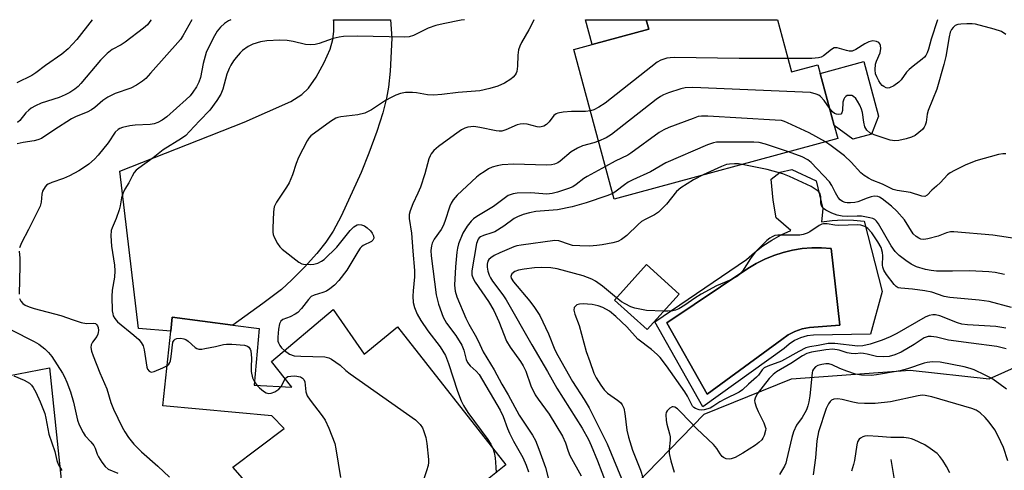
# Model space of a CAD drawing. Units: inches. Extents: x 1267760 to 1273760, y 473454 to 477455.
# Drawn here: x 1269989 to 1270257, y 477332 to 477454 of the extents above; entities that cross this region are included whole.
import ezdxf

# ---------------------------------------------------------------- set-up
doc = ezdxf.new("R2010")
doc.units = ezdxf.units.IN
doc.header["$MEASUREMENT"] = 0
for name, color, linetype in [('BLDG-Footprint', 5, 'Continuous'), ('CULTRL-Pad', 6, 'Continuous'), ('CULTRL-Swimming Pool in Ground', 4, 'Continuous'), ('HYDRO-Single Line Stream', 4, 'Continuous'), ('NTRL-Trees', 3, 'Continuous'), ('TRANS-Driveway', 251, 'Continuous'), ('Undefined', 1, 'Continuous')]:
    doc.layers.add(name, color=color, linetype=linetype)

msp = doc.modelspace()

# ---------------------------------------------------------------- linework, layer by layer
at = {"layer": 'BLDG-Footprint'}
for points, elevation in [([(1270195.51, 477454.47), (1270199.34, 477440.3), (1270206.49, 477442.23), (1270207.12, 477439.88), (1270210.97, 477425.67), (1270211.93, 477422.13), (1270151.1, 477405.66), (1270140.07, 477446.42), (1270145.04, 477447.77), (1270160.47, 477451.95), (1270159.79, 477454.48)], 165.48), ([(1270168.75, 477379.78), (1270160.02, 477370.12), (1270151.13, 477378.15), (1270159.86, 477387.81)], 158.55), ([(1270074.57, 477375.62), (1270083.07, 477363.44), (1270092.13, 477370.87), (1270121.59, 477333.28), (1270094.4, 477311.51), (1270100.18, 477305), (1270081.78, 477289.7), (1270057.54, 477316.29), (1270060.12, 477318.01), (1270047.31, 477332.7), (1270061.23, 477343.18), (1270057.88, 477346.65), (1270028.21, 477349.34), (1270030.38, 477369.72), (1270030.78, 477373.5), (1270047.25, 477371.36), (1270054.41, 477370.43), (1270053.07, 477355.01), (1270063.36, 477354.48), (1270057.79, 477361.41)], 171.13)]:
    msp.add_lwpolyline(points, close=True, dxfattribs=dict(at, elevation=elevation))
at = {"layer": 'CULTRL-Pad'}
msp.add_lwpolyline([(1270221.07, 477423.32), (1270216.03, 477421.95), (1270210.97, 477425.67), (1270207.12, 477439.88), (1270218.98, 477443.09), (1270223.02, 477428.2)], close=True, dxfattribs=at)
for points in [[(1270207.84, 477403, 0), (1270207.52, 477399.49, 0), (1270210.4, 477399.86, 0), (1270213.3, 477400, 0), (1270216.21, 477399.94, 0), (1270219.1, 477399.64, 0), (1270223.96, 477380.45, 0), (1270220.85, 477368.86, 0), (1270205.33, 477368.63, 0), (1270203.55, 477368.38, 0), (1270201.82, 477367.89, 0), (1270200.17, 477367.15, 0), (1270198.65, 477366.17, 0), (1270197.29, 477365, 0), (1270175.23, 477349.04, 0), (1270162.14, 477372.23, 0), (1270187.07, 477389.18, 0), (1270189.23, 477391.12, 0), (1270191.54, 477392.89, 0), (1270193.97, 477394.48, 0), (1270196.51, 477395.89, 0), (1270199.15, 477397.1, 0), (1270195.16, 477400.52, 0), (1270194.32, 477405.34, 0), (1270193.82, 477411.11, 0), (1270196.25, 477412.94, 0), (1270199.45, 477413.7, 0), (1270206.01, 477410.64, 0)], [(1270196.7, 477367.45, 0), (1270198.4, 477368.66, 0), (1270200.26, 477369.6, 0), (1270202.23, 477370.29, 0), (1270204.27, 477370.73, 0), (1270212.5, 477371.35, 0), (1270210.13, 477392.17, 0), (1270207.5, 477392.37, 0), (1270204.85, 477392.36, 0), (1270202.22, 477392.15, 0), (1270199.61, 477391.73, 0), (1270197.04, 477391.12, 0), (1270194.53, 477390.31, 0), (1270192.08, 477389.3, 0), (1270189.73, 477388.1, 0), (1270187.47, 477386.73, 0), (1270165.38, 477371.98, 0), (1270176.35, 477352.53, 0)]]:
    msp.add_polyline3d(points, close=True, dxfattribs=at)
at = {"layer": 'CULTRL-Swimming Pool in Ground'}
msp.add_lwpolyline([(1270196.7, 477367.45), (1270176.35, 477352.53), (1270165.38, 477371.98), (1270187.47, 477386.73), (1270189.73, 477388.1), (1270192.08, 477389.3), (1270194.53, 477390.31), (1270197.04, 477391.12), (1270199.61, 477391.73), (1270202.22, 477392.15), (1270204.85, 477392.36), (1270207.5, 477392.37), (1270210.13, 477392.17), (1270212.5, 477371.35), (1270204.27, 477370.73), (1270202.23, 477370.29), (1270200.26, 477369.6), (1270198.4, 477368.66)], close=True, dxfattribs=at)
at = {"layer": 'HYDRO-Single Line Stream'}
msp.add_lwpolyline([(1270226.39, 477334.72), (1270228.79, 477320.07), (1270230.07, 477310.05), (1270230.61, 477301.82), (1270230.4, 477295.41), (1270229.82, 477291.81), (1270228.7, 477287.05), (1270222.49, 477265.28), (1270220.59, 477255.3), (1270216.46, 477228.22), (1270215.23, 477221.81), (1270214.04, 477216.95), (1270212.75, 477212.92), (1270211.12, 477208.6), (1270206.58, 477198.34), (1270201.74, 477188.58), (1270191.01, 477168.08), (1270187.33, 477160.76), (1270166.9, 477116.84), (1270144.63, 477071.83)], dxfattribs=at)
at = {"layer": 'NTRL-Trees'}
msp.add_lwpolyline([(1269927.76, 477160.85), (1269994.71, 477191.88), (1270013.57, 477235.09), (1270029.67, 477268.84), (1270054.28, 477272.81), (1270091.99, 477273.97), (1270132.03, 477286.61), (1270145.07, 477302.93), (1270150.75, 477321.61), (1270175.55, 477347.07), (1270199.33, 477356.68), (1270231.58, 477359.06), (1270253.09, 477356.68), (1270289.84, 477373.17)], dxfattribs=at)
at = {"layer": 'TRANS-Driveway'}
for points in [[(1270055.45, 477377.18), (1270047.25, 477371.36), (1270030.78, 477373.5), (1270030.38, 477369.72), (1270021.61, 477370.37), (1270016.55, 477413.29), (1270050.41, 477426.6), (1270063.11, 477432.25), (1270066.07, 477434.09), (1270067.91, 477435.85), (1270069.97, 477438.86), (1270072.16, 477442.8), (1270073.79, 477446.51), (1270074.54, 477449.14), (1270074.76, 477451.41), (1270074.75, 477453.98), (1270074.7, 477454.49), (1270090.19, 477454.49), (1270090.19, 477454.45), (1270090.57, 477449.48), (1270090.12, 477440.44), (1270089.64, 477436.16), (1270089.13, 477433.11), (1270088.11, 477429.17), (1270086.46, 477424.01), (1270084.33, 477418.13), (1270082.18, 477412.85), (1270076.77, 477400.96), (1270074.6, 477396.93), (1270072.63, 477393.88), (1270070.18, 477390.85), (1270066.82, 477387.15), (1270063.31, 477383.63), (1270060.49, 477381.07)], [(1270160.47, 477451.95), (1270145.04, 477447.77), (1270143.28, 477454.48), (1270159.79, 477454.48)]]:
    msp.add_lwpolyline(points, close=True, dxfattribs=at)
msp.add_lwpolyline([(1269980.39, 477356.44), (1269997.35, 477359.66), (1270004.17, 477294.57), (1269987.91, 477293.72)], dxfattribs=at)
at = {"layer": 'Undefined'}
for p, q in [((1270053.15, 477355.89, 172), (1270053.79, 477354.97, 172)), ((1270060.47, 477354.63, 172), (1270061.55, 477356.74, 172))]:
    msp.add_line(p, q, dxfattribs=at)
for points, elevation in [([(1270009.03, 477454.49), (1270008.98, 477454.42), (1270004.84, 477449.09), (1270002.45, 477446.6), (1270000.74, 477445.08), (1269996.31, 477441.98), (1269993.69, 477440), (1269992.56, 477439.29), (1269988.52, 477437.32)], 180), ([(1270036.13, 477454.49), (1270033.69, 477450.09), (1270033.06, 477449.13), (1270024.92, 477439.9), (1270023.57, 477438.5), (1270022.73, 477437.77), (1270021.05, 477436.67), (1270019.55, 477435.85), (1270015.27, 477434.36), (1270013.28, 477433.37), (1270011.89, 477432.47), (1270009.72, 477430.56), (1270008.85, 477429.92), (1270007.63, 477429.29), (1270004.65, 477428.11), (1270003.36, 477427.5), (1269998.57, 477424.41), (1269995.26, 477422.17), (1269994.24, 477421.76), (1269993.18, 477421.48), (1269990.2, 477421.02), (1269988.58, 477420.66)], 176), ([(1270025.05, 477454.49), (1270024.97, 477454.32), (1270024.55, 477453.69), (1270024.05, 477453.13), (1270022.96, 477452.18), (1270018.01, 477448.4), (1270016.92, 477447.67), (1270014.48, 477446.36), (1270013.08, 477445.28), (1270011.28, 477443.44), (1270005.94, 477437.09), (1270005.15, 477436.28), (1270004.31, 477435.59), (1270002.95, 477434.65), (1270001.65, 477433.99), (1269999.99, 477433.35), (1269995.13, 477431.72), (1269993.6, 477431.03), (1269992.39, 477430.36), (1269991.74, 477429.87), (1269990.94, 477429.13), (1269989.28, 477427.08), (1269988.66, 477426.49)], 178), ([(1270046.73, 477454.49), (1270046.09, 477454.14), (1270045, 477453.42), (1270043.96, 477452.48), (1270043.03, 477451.39), (1270042.28, 477450.12), (1270040.64, 477446.93), (1270040.06, 477445.58), (1270039.25, 477442.54), (1270038.5, 477438.77), (1270038.04, 477437.46), (1270037.39, 477436.21), (1270036.4, 477434.73), (1270035.66, 477433.8), (1270034.59, 477432.76), (1270029.32, 477428.08), (1270028.01, 477427.11), (1270026.89, 477426.49), (1270025.86, 477426.13), (1270024.78, 477425.93), (1270020.71, 477425.74), (1270019.3, 477425.55), (1270017.3, 477425.14), (1270016.5, 477424.86), (1270016.07, 477424.61), (1270015.3, 477423.88), (1270013.34, 477420.98), (1270010.63, 477417.62), (1270009.63, 477416.56), (1270008.06, 477415.18), (1270006.88, 477414.3), (1270005.4, 477413.33), (1270002.82, 477411.96), (1270001.22, 477411.23), (1269998.03, 477410.13), (1269997.03, 477409.7), (1269996.6, 477409.41), (1269996.21, 477409.02), (1269995.5, 477407.81), (1269995.28, 477407.03), (1269995.12, 477404.85), (1269994.81, 477403.73), (1269991.69, 477397.33), (1269989.74, 477393.71), (1269989.25, 477392.42)], 174), ([(1270110.36, 477454.48), (1270109.44, 477454.33), (1270104.56, 477453.37), (1270102.57, 477452.88), (1270100.42, 477452.14), (1270098.65, 477451.31), (1270096.49, 477450.18), (1270095.26, 477449.8), (1270094.12, 477449.74), (1270081.18, 477450), (1270077.42, 477449.88), (1270076.26, 477449.72), (1270074.55, 477449.36), (1270070.8, 477448.05), (1270069.65, 477447.77), (1270068.49, 477447.61), (1270067.07, 477447.74), (1270063.69, 477448.57), (1270062.03, 477448.85), (1270060.12, 477448.94), (1270056.52, 477448.78), (1270054.82, 477448.49), (1270052.72, 477447.82), (1270051.5, 477447.21), (1270049.93, 477446.09), (1270049.31, 477445.51), (1270048.17, 477444.21), (1270047.46, 477443.29), (1270046.77, 477442.14), (1270046.29, 477441.18), (1270045.69, 477439.69), (1270044.53, 477435.54), (1270044.05, 477434.21), (1270042.97, 477432.45), (1270041.07, 477429.85), (1270038.22, 477426.99), (1270035.53, 477424.02), (1270034.47, 477422.98), (1270033.28, 477422.14), (1270028.29, 477419.03), (1270025.59, 477416.87), (1270021.69, 477414.11), (1270021.02, 477413.54), (1270020.47, 477412.88), (1270019.86, 477411.9), (1270019, 477410.1), (1270017.9, 477408.33), (1270017.43, 477407.33), (1270017, 477406), (1270016.63, 477403.79), (1270016.37, 477402.71), (1270015.52, 477400.37), (1270014.42, 477397.83), (1270014.18, 477397.06), (1270014.09, 477395.67), (1270014.23, 477392.85), (1270015.04, 477387.62), (1270015.15, 477386.15), (1270015.08, 477384.42), (1270014.48, 477380.87), (1270014.35, 477379.16), (1270014.48, 477375.19), (1270014.59, 477374.37), (1270014.76, 477373.82), (1270015.15, 477373.09), (1270015.88, 477372.24), (1270020.38, 477368.61), (1270021.66, 477367.44), (1270022.35, 477366.59), (1270022.85, 477365.67), (1270023.17, 477364.62), (1270023.86, 477359.86), (1270024.05, 477359.38), (1270024.49, 477358.81), (1270024.88, 477358.59), (1270025.1, 477358.56), (1270025.84, 477358.68), (1270028.26, 477359.67), (1270029.37, 477360.25)], 172), ([(1270129.21, 477454.48), (1270128.64, 477453.27), (1270127.83, 477451.71), (1270125.86, 477448.31), (1270125.36, 477447.3), (1270125.06, 477446.24), (1270124.86, 477444.87), (1270124.8, 477441.82), (1270124.58, 477440.43), (1270124.41, 477439.92), (1270124.14, 477439.45), (1270123.59, 477438.84), (1270122.94, 477438.31), (1270121.25, 477437.25), (1270119.39, 477436.4), (1270117.25, 477435.74), (1270114.54, 477435.16), (1270108.64, 477434.71), (1270104.21, 477434.14), (1270101.87, 477433.98), (1270100.24, 477434.05), (1270097.27, 477434.57), (1270096.19, 477434.69), (1270094.25, 477434.67), (1270092.89, 477434.42), (1270091.64, 477433.98), (1270090.36, 477433.33), (1270088.87, 477432.45), (1270085.06, 477429.98), (1270083.22, 477429.04), (1270081.27, 477428.59), (1270076.7, 477428.05), (1270075.87, 477427.87), (1270075.34, 477427.67), (1270073.85, 477426.73), (1270068.55, 477422.89), (1270067.97, 477422.27), (1270067.51, 477421.55), (1270065.15, 477416.93), (1270064.49, 477415.3), (1270063.52, 477412.25), (1270062.61, 477410.11), (1270061.89, 477408.9), (1270059.18, 477404.83), (1270058.55, 477403.57), (1270058.33, 477402.16), (1270058.17, 477397.76), (1270058.19, 477396.6), (1270058.27, 477396.04), (1270058.54, 477395.27), (1270059.44, 477393.53), (1270060.07, 477392.62), (1270060.69, 477392.02), (1270065.29, 477388.43), (1270066.03, 477388.05), (1270066.55, 477387.92), (1270068.48, 477387.84), (1270069.3, 477387.92), (1270070.4, 477388.23), (1270071.43, 477388.72), (1270072.11, 477389.22), (1270075.59, 477392.6), (1270079.22, 477397.13), (1270080.23, 477398.05), (1270081.09, 477398.62), (1270081.55, 477398.77), (1270082.33, 477398.68), (1270083.13, 477398.34), (1270083.87, 477397.85), (1270084.71, 477397.02), (1270085.24, 477396.33), (1270085.55, 477395.67), (1270085.63, 477395.04), (1270085.38, 477394.46), (1270085, 477394.12), (1270082.78, 477393.02), (1270082.33, 477392.69), (1270081.94, 477392.28), (1270081.29, 477391.33), (1270078.33, 477386.28), (1270076.16, 477383.45), (1270074.97, 477382.24), (1270073.69, 477381.18), (1270072.77, 477380.61), (1270071.76, 477380.22), (1270069.38, 477379.47), (1270068.64, 477379.11), (1270067.86, 477378.35), (1270065.98, 477375.83), (1270064.97, 477374.8), (1270064.25, 477374.31), (1270062.93, 477373.58), (1270060.88, 477372.83), (1270060.31, 477372.37), (1270060, 477371.65), (1270059.71, 477370.24), (1270059.52, 477368.09), (1270059.56, 477366.99), (1270059.69, 477366.47), (1270060.05, 477365.75), (1270060.57, 477365.11), (1270061.33, 477364.41)], 170), ([(1270239.05, 477454.47), (1270237.35, 477449.2), (1270236.61, 477446.43), (1270236.22, 477445.43), (1270235.86, 477444.72), (1270235.53, 477444.3), (1270234.92, 477443.73), (1270232.41, 477441.84), (1270231.39, 477440.96), (1270230.67, 477440.17), (1270229.14, 477438.12), (1270228.56, 477437.51), (1270227.22, 477436.51), (1270226.02, 477435.93), (1270225.55, 477435.88), (1270225.08, 477435.97), (1270224.42, 477436.27), (1270224.02, 477436.58), (1270223.51, 477437.16), (1270223.07, 477437.82), (1270222.53, 477438.89), (1270222.23, 477439.72), (1270222.09, 477440.87), (1270222.22, 477442.34), (1270222.46, 477443.16), (1270223.42, 477445.5), (1270223.61, 477446.64), (1270223.55, 477447.47), (1270223.37, 477447.92), (1270223.09, 477448.26), (1270222.47, 477448.58), (1270221.5, 477448.7), (1270220.37, 477448.42), (1270219.3, 477447.91), (1270216.84, 477446.37), (1270215.82, 477445.96), (1270215.06, 477445.93), (1270214.27, 477446.06), (1270211.73, 477446.87), (1270210.92, 477446.8), (1270210.22, 477446.41), (1270208.03, 477444.61), (1270207.38, 477444.28), (1270206.65, 477444.07), (1270204.87, 477443.96), (1270198.35, 477443.97)], 168), ([(1270257.7, 477450.49), (1270256.45, 477451.27), (1270254.5, 477451.92), (1270249.37, 477453.25), (1270248.51, 477453.34), (1270247.09, 477453.34), (1270245.38, 477453.28), (1270244.56, 477453.16), (1270243.85, 477452.87), (1270243.3, 477452.39), (1270242.86, 477451.78), (1270242.55, 477451.08), (1270242.25, 477449.8), (1270241.31, 477444.5), (1270240.78, 477442.25), (1270238.9, 477435.56), (1270236.52, 477429.75), (1270236.29, 477428.75), (1270235.96, 477426.56), (1270235.73, 477425.74), (1270235.47, 477425.26), (1270234.94, 477424.63), (1270232.98, 477422.99), (1270231.97, 477422.47), (1270230.57, 477422.05), (1270228.57, 477421.58), (1270227.45, 477421.49), (1270226.15, 477421.71), (1270223.98, 477422.38), (1270221.87, 477423.1), (1270220.67, 477423.67), (1270219.84, 477424.4), (1270219.52, 477424.85), (1270219.31, 477425.32), (1270218.99, 477426.63), (1270218.65, 477429.24), (1270218.36, 477430.17), (1270217.88, 477431.25), (1270217.32, 477432.3), (1270216.83, 477433.02), (1270216.22, 477433.57), (1270215.75, 477433.81), (1270215.26, 477433.89), (1270214.52, 477433.81), (1270214.09, 477433.6), (1270213.77, 477433.26), (1270213.54, 477432.82), (1270213.34, 477432.07), (1270213.23, 477429.75), (1270213, 477429.11), (1270212.73, 477428.81), (1270212.07, 477428.67), (1270211.56, 477428.76), (1270211.05, 477428.95), (1270210.45, 477429.42), (1270209.69, 477430.39)], 166), ([(1270198.35, 477443.97), (1270185.09, 477443.93), (1270167.46, 477444.2), (1270166.27, 477444.15), (1270165.42, 477444), (1270163.81, 477443.44), (1270162.8, 477442.89), (1270148.61, 477431.73), (1270146.87, 477430.63), (1270145.55, 477429.99), (1270144.61, 477429.64)], 168), ([(1270209.69, 477430.39), (1270208.24, 477432.53), (1270207.25, 477433.61), (1270206.79, 477433.92), (1270206.06, 477434.25), (1270204.47, 477434.67), (1270172.45, 477435.99), (1270170.37, 477435.95), (1270169.23, 477435.68), (1270165.85, 477434.54), (1270164.47, 477434.02), (1270163.69, 477433.62), (1270162.48, 477432.77), (1270150.31, 477423.23), (1270148.86, 477422.31), (1270146.83, 477421.42)], 166), ([(1270144.61, 477429.64), (1270143.3, 477429.5), (1270139.46, 477429.5), (1270137.16, 477429.3), (1270135.78, 477429.05), (1270135.28, 477428.86), (1270134.68, 477428.39), (1270133.41, 477426.71), (1270132.62, 477425.93), (1270131.93, 477425.52), (1270131.17, 477425.29), (1270130.65, 477425.24), (1270130.08, 477425.29), (1270127.38, 477426.06), (1270126.3, 477426.15), (1270125.46, 477426.07), (1270124.65, 477425.88), (1270121.58, 477424.46), (1270120.53, 477424.15), (1270119.77, 477424.12), (1270118.92, 477424.23), (1270114.52, 477425.15), (1270112.92, 477425.37), (1270112.07, 477425.35), (1270111.2, 477425.19), (1270110.47, 477424.93), (1270109.54, 477424.47), (1270107.63, 477423.18), (1270103.24, 477419.97), (1270101.99, 477418.88), (1270101.26, 477417.96), (1270100.97, 477417.45), (1270100.65, 477416.64), (1270099.58, 477412.54), (1270098.32, 477408.93), (1270097.68, 477407.28), (1270096.27, 477404.32), (1270095.54, 477402.47), (1270095.32, 477401.46), (1270095.31, 477400.37), (1270095.89, 477396.35), (1270096.26, 477391.46), (1270096.77, 477386.18), (1270096.77, 477384.45), (1270096.37, 477380.66), (1270096.28, 477379.2), (1270096.41, 477377.47), (1270096.74, 477376.13), (1270097.45, 477374.36), (1270098.44, 477372.59), (1270100.39, 477369.82), (1270103.73, 477365.46), (1270105.12, 477363.03), (1270105.99, 477360.88), (1270108.42, 477353.35), (1270109.43, 477350.72), (1270110.03, 477349.44), (1270111.26, 477347.5), (1270116.66, 477340.17), (1270117.48, 477338.89), (1270118.01, 477337.85)], 168), ([(1270208.56, 477421.22), (1270204.11, 477423.67), (1270198.27, 477426.43), (1270197.46, 477426.76), (1270196.62, 477427), (1270194.84, 477427.18), (1270176.6, 477428.23), (1270174.82, 477428.25), (1270173.96, 477428.09), (1270172.57, 477427.63), (1270165.91, 477425.14), (1270164.56, 477424.54), (1270163.32, 477423.74), (1270155.6, 477418.13), (1270154.77, 477417.64), (1270151.3, 477415.94), (1270148.69, 477414.55)], 164), ([(1270198.55, 477418.51), (1270192.25, 477420.64), (1270190.54, 477421.05), (1270189.07, 477421.13), (1270179.85, 477421.19), (1270178.96, 477421.15), (1270178.1, 477421), (1270176.43, 477420.39), (1270165.16, 477415.56), (1270160.93, 477413.07), (1270156.17, 477410.89), (1270154.85, 477410.21), (1270153.88, 477409.54), (1270151.6, 477407.76), (1270150.69, 477407.19)], 162), ([(1270257.66, 477417.95), (1270256.81, 477418), (1270255.68, 477417.83), (1270249.47, 477416.09), (1270246.59, 477414.85), (1270243.73, 477413.45), (1270242.47, 477412.77), (1270241.78, 477412.28), (1270239.92, 477410.17), (1270238.82, 477409.17), (1270237.49, 477408.1), (1270236.24, 477406.67), (1270235.63, 477406.39), (1270234.82, 477406.41), (1270231.74, 477407.42), (1270228.11, 477408), (1270227.03, 477408.26), (1270224.12, 477409.71), (1270221.28, 477410.83), (1270220.29, 477411.33), (1270219.07, 477412.1), (1270218.17, 477412.82), (1270215.6, 477415.68), (1270213.76, 477417.42), (1270210.13, 477420.19), (1270208.56, 477421.22)], 164), ([(1270260.78, 477394.84), (1270254.13, 477395.81), (1270243.49, 477396.77), (1270242.63, 477396.71), (1270241.49, 477396.47), (1270239.21, 477395.58), (1270236.43, 477394.84), (1270235.32, 477394.67), (1270234.53, 477394.77), (1270234.02, 477394.98), (1270233.29, 477395.44), (1270232.45, 477396.23), (1270230.06, 477399.98), (1270227.99, 477402.38), (1270226.51, 477403.75), (1270224.01, 477405.75), (1270223.29, 477406.15), (1270222.81, 477406.33), (1270221.82, 477406.42), (1270221, 477406.26), (1270219.92, 477405.94), (1270217.41, 477404.94), (1270216.52, 477404.69), (1270215.34, 477404.6), (1270214.45, 477404.65), (1270213.92, 477404.75), (1270213.21, 477405.03), (1270212.59, 477405.44), (1270212.04, 477406.08), (1270211.29, 477407.33), (1270210.31, 477409.34), (1270209.66, 477410.3), (1270204.66, 477415.57), (1270203.75, 477416.3), (1270202.25, 477417.16), (1270198.55, 477418.51)], 162), ([(1270185.91, 477415.09), (1270184.91, 477415.24), (1270183.81, 477415.27), (1270182.45, 477415.18), (1270181.65, 477415.04), (1270180.26, 477414.52), (1270175.3, 477412.21)], 160), ([(1270257.33, 477385.11), (1270254.76, 477385.69), (1270253.03, 477385.87), (1270247.79, 477386.12), (1270243.17, 477385.98), (1270238.83, 477386), (1270237.37, 477386.18), (1270235.78, 477386.5), (1270233.39, 477387.22), (1270231.86, 477387.91), (1270230.42, 477388.89), (1270228.66, 477390.29), (1270227.56, 477391.42), (1270226.44, 477392.92), (1270223.01, 477398.95), (1270222.5, 477399.64), (1270221.98, 477400.08), (1270221.49, 477400.32), (1270220.68, 477400.56), (1270218.41, 477400.96), (1270217.24, 477401), (1270214.6, 477400.9), (1270213.11, 477400.97), (1270211.78, 477401.28), (1270210.28, 477401.81), (1270208.68, 477402.64), (1270208.05, 477403.1), (1270207.71, 477403.46), (1270207.47, 477403.85), (1270207.27, 477404.51), (1270207.32, 477406.23), (1270207.12, 477407.09), (1270206.73, 477407.62), (1270206.32, 477407.99), (1270204.67, 477409.08), (1270198.82, 477411.81), (1270196.94, 477412.53), (1270192.72, 477413.69), (1270185.91, 477415.09)], 160), ([(1270175.3, 477412.21), (1270172.68, 477410.93), (1270169.17, 477408.7), (1270168.07, 477407.68), (1270165.27, 477404.27), (1270163.16, 477402.05), (1270162.06, 477401.33), (1270159.48, 477400.08), (1270158.47, 477399.5), (1270157.6, 477398.76), (1270154.52, 477395.71), (1270153.08, 477394.68), (1270152.05, 477394.13), (1270150.68, 477393.74), (1270147.84, 477393.2), (1270146.39, 477392.99), (1270144.31, 477392.81), (1270141.72, 477392.88), (1270139.73, 477393.05), (1270138.92, 477393.25), (1270136.05, 477394.24), (1270134.92, 477394.4), (1270125.74, 477393.13), (1270124.6, 477392.89), (1270123.77, 477392.62), (1270119.96, 477391.02), (1270118.38, 477390.26), (1270117.47, 477389.68), (1270117, 477389.23), (1270116.71, 477388.71), (1270116.53, 477387.91), (1270116.53, 477387.08), (1270116.7, 477386), (1270117.01, 477384.96), (1270117.37, 477384.21), (1270117.97, 477383.31), (1270120.78, 477379.6), (1270121.7, 477378.18), (1270128.69, 477365.94), (1270132.92, 477358.74), (1270135.5, 477354.13), (1270142.35, 477343.32), (1270144.06, 477340.19), (1270144.83, 477338.57), (1270146.55, 477334.42), (1270150.04, 477325.16)], 160), ([(1270150.69, 477407.19), (1270149.09, 477406.55), (1270143.47, 477404.59), (1270139.66, 477403.53), (1270135.62, 477402.7), (1270129.76, 477402.26), (1270128.01, 477401.89), (1270126.33, 477401.41), (1270124.77, 477400.85), (1270123.81, 477400.38), (1270121, 477398.26), (1270118.56, 477396.75), (1270117.75, 477396.42), (1270115.5, 477395.72), (1270114.73, 477395.4), (1270114.33, 477395.12), (1270114.06, 477394.77), (1270113.61, 477393.57), (1270112.36, 477386.12), (1270112.34, 477385), (1270112.67, 477384.02), (1270113.27, 477383.02), (1270116.87, 477377.77), (1270118.32, 477375.29), (1270119.68, 477372.33), (1270121.78, 477366.97), (1270122.74, 477365.32), (1270125.56, 477361.45), (1270126.34, 477360.23), (1270126.99, 477358.82), (1270128.39, 477354.76), (1270129.6, 477352.38), (1270130.37, 477351.13), (1270133.42, 477347.08), (1270137.03, 477341.1), (1270137.84, 477339.32), (1270138.56, 477337.02), (1270139.04, 477335.81), (1270142.08, 477330.26)], 162), ([(1270259.17, 477376.17), (1270253.08, 477377.74), (1270250.42, 477378.14), (1270242.46, 477378.81), (1270240.89, 477379.15), (1270237.48, 477380.26), (1270235.66, 477380.7), (1270232.24, 477381.16), (1270229.08, 477381.36), (1270228.33, 477381.52), (1270227.81, 477381.83), (1270227.25, 477382.41), (1270225.19, 477385.13), (1270224.45, 477386.32), (1270224.18, 477387.1), (1270224.09, 477387.65), (1270224.2, 477390.18), (1270224.11, 477391.14), (1270223.69, 477392.43), (1270222.83, 477393.97), (1270221.18, 477396.42), (1270220.09, 477397.61), (1270219.46, 477398.07), (1270218.98, 477398.31), (1270218.21, 477398.56), (1270217.41, 477398.66), (1270212.08, 477398.45), (1270211.14, 477398.52), (1270209.04, 477398.89), (1270208.07, 477398.89), (1270207.58, 477398.78), (1270206.83, 477398.44), (1270204.35, 477396.73), (1270203.57, 477396.38), (1270202.47, 477396.04), (1270201.63, 477395.86), (1270200.74, 477395.8), (1270195.57, 477395.83), (1270194.83, 477395.7), (1270194.09, 477395.41), (1270193.41, 477395.02), (1270192.59, 477394.36), (1270189.46, 477391.16), (1270188.14, 477389.46), (1270186, 477385.99), (1270185.27, 477385.17), (1270184.62, 477384.65), (1270182.83, 477383.7), (1270178.95, 477381.99), (1270174.78, 477379.76), (1270173.03, 477378.71), (1270170.27, 477376.77), (1270168.67, 477375.79), (1270167.74, 477375.42), (1270167, 477375.25), (1270165.71, 477375.12), (1270164.53, 477375.11)], 158), ([(1269989.17, 477391.44), (1269989.3, 477389.6), (1269989.32, 477387.5), (1269989.11, 477379.74)], 174), ([(1270151.67, 477378.75), (1270147.88, 477381.92), (1270146.01, 477383.26), (1270145.03, 477383.85), (1270142.6, 477384.72), (1270135.57, 477386.65), (1270133.83, 477386.89), (1270131.19, 477387), (1270129.43, 477386.91), (1270126.59, 477386.61), (1270125.03, 477386.3), (1270124.05, 477385.91), (1270123.25, 477385.33), (1270123, 477384.87), (1270122.98, 477384.53), (1270123.07, 477384.15), (1270123.64, 477383.11), (1270128.16, 477377.81), (1270129.39, 477376.14), (1270130.83, 477373.91), (1270133.24, 477368.99), (1270134.96, 477364.6), (1270135.72, 477363.07), (1270139.75, 477355.99), (1270142.92, 477351.11), (1270144.27, 477348.83), (1270149.12, 477338.99), (1270154.77, 477325.38)], 158), ([(1270164.53, 477375.11), (1270159.9, 477375.29), (1270156.68, 477375.95), (1270155.59, 477376.34), (1270154.06, 477377.1), (1270153.08, 477377.71), (1270151.67, 477378.75)], 158), ([(1269989.27, 477378.61), (1269989.58, 477377.85), (1269990.12, 477377.24), (1269990.81, 477376.77), (1269991.87, 477376.32), (1269993.25, 477375.85), (1270000.45, 477373.95), (1270003.84, 477372.74), (1270006.05, 477372.06), (1270007.44, 477371.81), (1270009.48, 477371.88), (1270009.87, 477371.74), (1270010.19, 477371.48), (1270010.44, 477371.11), (1270010.6, 477370.66), (1270010.7, 477369.87), (1270010.67, 477369.34), (1270010.54, 477368.86), (1270010.24, 477368.26), (1270009.1, 477366.69), (1270008.73, 477366.01), (1270008.63, 477365.28), (1270008.84, 477364.25), (1270009.28, 477362.94), (1270011.12, 477358.35), (1270012.97, 477353.98), (1270014.08, 477350.27), (1270014.78, 477348.43), (1270017.14, 477343.52), (1270017.87, 477342.24), (1270018.85, 477340.77), (1270020.38, 477338.96), (1270022.42, 477336.84), (1270026.88, 477332.92), (1270030.07, 477329.93)], 174), ([(1270257.64, 477370.46), (1270256.55, 477370.71), (1270254.9, 477370.95), (1270247.22, 477371.44), (1270245.67, 477371.61), (1270244.51, 477371.93), (1270239.69, 477373.82), (1270238.55, 477374.11), (1270237.79, 477374.13), (1270236.78, 477373.92), (1270235.74, 477373.46), (1270227.99, 477369.09), (1270226.16, 477368.17), (1270224, 477367.23), (1270220.71, 477366.12), (1270218.77, 477365.72), (1270217.37, 477365.62), (1270211.09, 477366.31), (1270209.35, 477366.37), (1270206.58, 477365.8), (1270204.3, 477365.44), (1270203.23, 477365.13), (1270201.28, 477364.16), (1270196.63, 477361.51), (1270192.91, 477360.16), (1270191.91, 477359.68), (1270191.31, 477359.12), (1270190.32, 477357.7), (1270189.83, 477357.12), (1270187.6, 477355.26), (1270185.99, 477353.69), (1270185.11, 477353.08), (1270181.14, 477351.21), (1270179.86, 477350.45), (1270177.94, 477349.15), (1270177.19, 477348.74), (1270175.56, 477348.31), (1270174.73, 477348.22), (1270174.19, 477348.25), (1270173.18, 477348.63), (1270172.74, 477348.93), (1270172.4, 477349.29), (1270171.05, 477351.95), (1270170.29, 477353.18), (1270165.27, 477360.26), (1270163.55, 477362.52), (1270162.74, 477363.34), (1270161.22, 477364.66), (1270157.53, 477367.52), (1270154.5, 477370.84), (1270151.51, 477373.7), (1270149.76, 477375.16), (1270148.02, 477376.14), (1270146.71, 477376.56), (1270145.07, 477376.92), (1270143.85, 477377.07), (1270142.72, 477377.11), (1270141.63, 477377.04), (1270140.9, 477376.83), (1270140.51, 477376.53), (1270140.22, 477376.14), (1270140.05, 477375.44), (1270140.32, 477374.36), (1270141.51, 477371.25), (1270143.41, 477364.12), (1270144.43, 477361.47), (1270145.52, 477358.29), (1270146.2, 477356.98), (1270147.46, 477354.94), (1270148.32, 477353.75), (1270149.25, 477352.77), (1270151.99, 477350.91), (1270152.81, 477350.25), (1270153.26, 477349.64), (1270153.67, 477348.7), (1270153.95, 477347.31), (1270154.53, 477342.71), (1270154.94, 477340.79), (1270156.1, 477337.32), (1270158.24, 477331.83), (1270159.53, 477327.83)], 156), ([(1269986.99, 477370.06), (1269993.26, 477366.91), (1269994.47, 477366.12), (1269996.08, 477364.9), (1269997.11, 477363.9), (1269998.04, 477362.79), (1270000.92, 477358.25), (1270001.5, 477357.21), (1270002.12, 477355.84), (1270003.08, 477353.14), (1270003.9, 477350.39), (1270004.33, 477348.71), (1270004.99, 477345.49), (1270005.5, 477344.16), (1270006.51, 477342.09), (1270007.13, 477341.16), (1270008.62, 477339.6), (1270009.47, 477338.53), (1270009.85, 477337.81), (1270010.37, 477336.21), (1270010.72, 477335.44), (1270011.65, 477333.99), (1270012.52, 477332.86), (1270013.35, 477332.14), (1270015.98, 477331.02)], 176), ([(1270257.78, 477364.89), (1270255.23, 477365.52), (1270248.21, 477366.4), (1270242.03, 477367.28), (1270238.78, 477368.01), (1270237.33, 477368.24), (1270236.48, 477368.23), (1270235.46, 477367.86), (1270232.73, 477366.08), (1270229.13, 477363.99), (1270227.46, 477363.21), (1270225.93, 477362.75), (1270224.48, 477362.67), (1270222.45, 477362.79), (1270219.96, 477363.46), (1270218.93, 477363.65), (1270218.17, 477363.67), (1270216.62, 477363.54), (1270215.55, 477363.62), (1270214.5, 477363.83), (1270212.26, 477364.52), (1270210.55, 477364.77), (1270208.69, 477364.6), (1270204.77, 477364), (1270203.52, 477363.6), (1270202.31, 477362.96), (1270199.12, 477360.86), (1270195.24, 477358.57), (1270194.3, 477357.93), (1270193.22, 477356.81), (1270190.02, 477352.63), (1270189.42, 477351.45), (1270189.3, 477350.77), (1270189.35, 477350.22), (1270189.68, 477349.13), (1270190.23, 477347.77), (1270191.77, 477344.7), (1270192.2, 477343.68), (1270192.31, 477343.17), (1270192.29, 477342.64), (1270191.93, 477341.31), (1270191.56, 477340.57), (1270191.23, 477340.14), (1270190.46, 477339.38), (1270189.56, 477338.68), (1270186.08, 477336.45), (1270183.96, 477335.31), (1270182.88, 477334.89), (1270182.35, 477334.83), (1270181.58, 477334.96), (1270180.86, 477335.27), (1270180.45, 477335.6), (1270179.95, 477336.27), (1270179.03, 477337.74), (1270178.14, 477338.87), (1270173.54, 477343.14), (1270169.25, 477347.63), (1270168.28, 477348.53), (1270167.59, 477348.97), (1270167.12, 477349.09), (1270166.89, 477349.06), (1270166.21, 477348.74), (1270165.45, 477347.99), (1270165.23, 477347.53), (1270165.15, 477347.02), (1270165.22, 477345.4), (1270165.43, 477344.33), (1270166.15, 477341.75), (1270166.29, 477340.88), (1270166.29, 477340.01), (1270166.04, 477337.5), (1270166.06, 477336.38), (1270166.47, 477334.34), (1270167.39, 477331.3)], 154), ([(1270029.37, 477360.25), (1270029.87, 477360.69), (1270030.12, 477361.14), (1270030.28, 477361.65), (1270030.48, 477362.76), (1270030.98, 477366.68), (1270031.29, 477367.23), (1270031.61, 477367.49), (1270032.04, 477367.68), (1270033.13, 477367.78), (1270033.95, 477367.63), (1270034.46, 477367.42), (1270035.15, 477366.95), (1270037.05, 477365.24), (1270037.5, 477364.97), (1270037.99, 477364.81), (1270038.81, 477364.82), (1270039.67, 477364.94), (1270042.56, 477365.53), (1270044.73, 477366.07), (1270045.55, 477366.19), (1270046.99, 477366.16), (1270050.48, 477365.85), (1270051.25, 477365.63), (1270051.65, 477365.37), (1270052.04, 477364.81), (1270052.2, 477364.31), (1270052.41, 477362.37), (1270052.25, 477359.86), (1270052.3, 477358.71), (1270052.63, 477356.99), (1270053.15, 477355.89)], 172), ([(1270061.33, 477364.41), (1270062.7, 477363.44), (1270064, 477363.01), (1270065.76, 477362.85), (1270072.29, 477362.66), (1270073.42, 477362.46), (1270074.17, 477362.1), (1270076.48, 477360.44), (1270078.07, 477358.94), (1270079.23, 477358.04), (1270097.01, 477345.5), (1270097.68, 477344.93), (1270098.23, 477344.3), (1270098.86, 477343.37), (1270099.22, 477342.62), (1270099.82, 477340.76), (1270100.12, 477339.08), (1270100.54, 477334.78), (1270100.55, 477333.93), (1270100.42, 477333.08), (1270100.01, 477331.66), (1270089.02, 477298.91), (1270088.6, 477297.48), (1270088.09, 477294.94)], 170), ([(1270257.83, 477353.86), (1270255.78, 477355.45), (1270253.88, 477356.77), (1270252.03, 477357.74), (1270249.06, 477359.15), (1270247.98, 477359.54), (1270246.35, 477359.99), (1270239.75, 477361.22), (1270237.71, 477361.31), (1270236.26, 477361.2), (1270235.41, 477360.97), (1270230.91, 477359.44), (1270228.91, 477358.86), (1270222.49, 477357.78), (1270221.06, 477357.62), (1270218.39, 477357.7), (1270216.72, 477357.99), (1270214.36, 477358.79), (1270212.51, 477359.56), (1270210.43, 477360.55), (1270209.49, 477360.83), (1270208.68, 477360.82), (1270207.59, 477360.63), (1270206.54, 477360.33), (1270205.84, 477359.97), (1270205.31, 477359.36), (1270205.06, 477358.86), (1270204.91, 477358.31), (1270204.32, 477352.12), (1270204.06, 477350.44), (1270203.78, 477349.32), (1270203.38, 477348.23), (1270203, 477347.45), (1270202.25, 477346.21), (1270200.71, 477344.05), (1270199.89, 477342.32), (1270199.42, 477340.74), (1270198.01, 477334.58), (1270197.75, 477333.74), (1270197.4, 477332.94), (1270196.03, 477330.69)], 152), ([(1269987.68, 477357.53), (1269990.51, 477356.34), (1269991.91, 477355.5), (1269992.49, 477354.97), (1269992.98, 477354.33), (1269993.64, 477353.08), (1269994.82, 477350.48), (1269996.08, 477347.25), (1269996.42, 477346), (1269997.23, 477341.6), (1269998.8, 477336.9), (1269999.43, 477334.44), (1269999.78, 477333.47), (1270000.78, 477331.74)], 178), ([(1270061.55, 477356.74), (1270061.87, 477357.09), (1270062.29, 477357.31), (1270063.05, 477357.46), (1270064.14, 477357.5), (1270065.66, 477357.23), (1270066.29, 477356.9), (1270066.6, 477356.57), (1270066.86, 477355.92), (1270067.16, 477353.16), (1270067.49, 477352.09), (1270068.3, 477350.86), (1270071.6, 477346.65), (1270072.44, 477345.43), (1270073.43, 477343.27), (1270075.06, 477339.1), (1270075.35, 477337.67), (1270076.56, 477329.82)], 172), ([(1270053.79, 477354.97), (1270054.5, 477354.23), (1270055.61, 477353.36), (1270056.32, 477352.93), (1270057.05, 477352.72), (1270057.76, 477352.77), (1270058.72, 477353.16), (1270059.82, 477353.93), (1270060.47, 477354.63)], 172), ([(1270258.19, 477334.4), (1270257.02, 477338.02), (1270255.61, 477341.1), (1270254.65, 477342.83), (1270253.14, 477344.91), (1270252.06, 477346.22), (1270250.66, 477347.49), (1270249.58, 477348.16), (1270248.4, 477348.6), (1270237.48, 477351.8), (1270235.68, 477352.21), (1270234.9, 477352.24), (1270233.84, 477352.1), (1270226.27, 477350.47), (1270222.14, 477350), (1270219.22, 477349.98), (1270217.35, 477350.09), (1270215.98, 477350.33), (1270213.12, 477351.05), (1270211.98, 477351.25), (1270210.89, 477351.2), (1270210.2, 477350.89), (1270209.84, 477350.53), (1270209.37, 477349.86), (1270208.72, 477348.61), (1270206.71, 477342.26), (1270206.18, 477339.8), (1270205.9, 477335.21), (1270205.18, 477330.61)], 150), ([(1270242.42, 477331.15), (1270241.54, 477332.84), (1270240.55, 477334.49), (1270239.73, 477335.56), (1270238.93, 477336.35), (1270237.08, 477337.78), (1270235.62, 477338.75), (1270232.75, 477340.11), (1270231.95, 477340.41), (1270231.16, 477340.59), (1270229.86, 477340.7), (1270226.34, 477340.72), (1270222.92, 477341.04), (1270220.08, 477341.17), (1270219.26, 477341.08), (1270218.78, 477340.92), (1270218.11, 477340.56), (1270217.74, 477340.24), (1270217.33, 477339.58), (1270217.09, 477338.75), (1270216.46, 477334.49), (1270216.23, 477333.41), (1270215.65, 477331.54)], 148), ([(1270118.01, 477337.85), (1270118.41, 477336.63), (1270118.64, 477335.21), (1270118.9, 477332.63), (1270118.92, 477331.14)], 168)]:
    msp.add_lwpolyline(points, dxfattribs=dict(at, elevation=elevation))
for points in [[(1270146.83, 477421.42, 166), (1270145.49, 477420.97, 166), (1270142.43, 477420.13, 166), (1270141.1, 477419.54, 166), (1270139.36, 477418.47, 166), (1270136.38, 477415.93, 166), (1270135.71, 477415.51, 166), (1270134.81, 477415.15, 166), (1270134, 477414.99, 166), (1270132.54, 477414.9, 166), (1270123.73, 477415.15, 166), (1270120.58, 477414.98, 166), (1270119.19, 477414.73, 166), (1270117.88, 477414.33, 166), (1270116.88, 477413.84, 166), (1270115.68, 477413.11, 166), (1270114.52, 477412.32, 166), (1270113.64, 477411.58, 166), (1270108.35, 477406.71, 166), (1270107.24, 477405.47, 166), (1270106.7, 477404.58, 166), (1270106.36, 477403.76, 166), (1270105, 477399.55, 166), (1270104.54, 477398.34, 166), (1270103.98, 477397.35, 166), (1270102.07, 477394.69, 166), (1270101.57, 477393.68, 166), (1270101.31, 477392.89, 166), (1270101.15, 477391.61, 166), (1270101.24, 477390.2, 166), (1270102.66, 477379.62, 166), (1270103.28, 477377.04, 166), (1270104.53, 477373.53, 166), (1270105.45, 477371.87, 166), (1270107.99, 477368.48, 166), (1270109.61, 477365.85, 166), (1270110.14, 477364.5, 166), (1270110.8, 477361.94, 166), (1270111.18, 477361.16, 166), (1270111.91, 477360.25, 166), (1270113.48, 477358.84, 166), (1270114.29, 477357.86, 166), (1270120.06, 477348.19, 166), (1270120.87, 477346.41, 166), (1270122.04, 477343.19, 166), (1270122.6, 477341.88, 166), (1270123.68, 477339.77, 166), (1270126.18, 477335.26, 166), (1270127.12, 477333.18, 166), (1270127.77, 477331.39, 166)], [(1270148.69, 477414.55, 164), (1270143.69, 477411.82, 164), (1270142.84, 477411.24, 164), (1270140.73, 477409.59, 164), (1270139.84, 477409.02, 164), (1270138.63, 477408.49, 164), (1270135.64, 477407.52, 164), (1270134.22, 477407.15, 164), (1270132.75, 477407.01, 164), (1270128.43, 477407.31, 164), (1270124.67, 477407.3, 164), (1270123.55, 477407.11, 164), (1270122.24, 477406.58, 164), (1270118.2, 477403.66, 164), (1270113.69, 477400.94, 164), (1270112.76, 477400.23, 164), (1270112.12, 477399.61, 164), (1270111.02, 477398.25, 164), (1270109.92, 477396.38, 164), (1270108.72, 477393.45, 164), (1270108.42, 477392.27, 164), (1270108.25, 477391.19, 164), (1270107.88, 477387.17, 164), (1270107.64, 477382.21, 164), (1270107.77, 477380.58, 164), (1270108.22, 477379.04, 164), (1270110.72, 477373.19, 164), (1270111.53, 477371.62, 164), (1270113.62, 477367.97, 164), (1270114.53, 477366.1, 164), (1270115.42, 477364.04, 164), (1270118.45, 477359.2, 164), (1270120.5, 477355.3, 164), (1270122.24, 477352.38, 164), (1270125.25, 477346.84, 164), (1270128.8, 477341.4, 164), (1270129.63, 477339.94, 164), (1270130.61, 477337.52, 164), (1270132.36, 477332.56, 164), (1270133.27, 477329.02, 164)]]:
    msp.add_polyline3d(points, dxfattribs=at)

doc.saveas('drawing.dxf')
